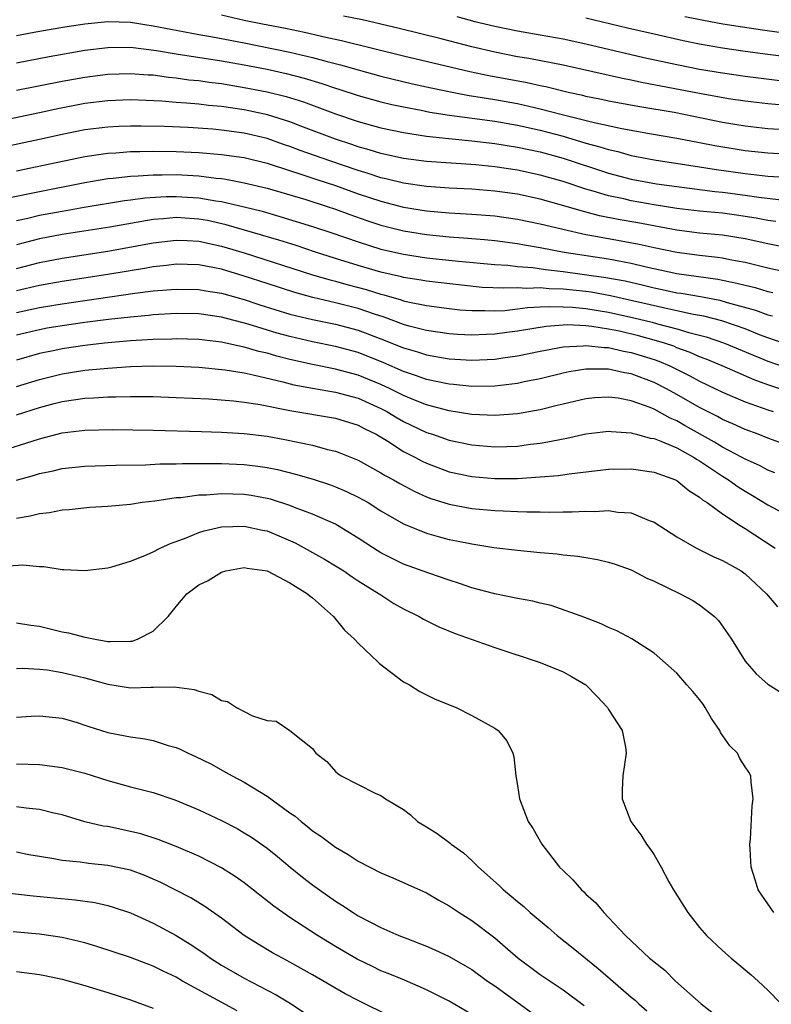
# Model space of a CAD drawing. Units: inches. Extents: x 2634000 to 2635272, y 1434048 to 1437000.
# Drawn here: x 2634131 to 2634197, y 1436167 to 1436253 of the extents above; entities that cross this region are included whole.
import ezdxf

# ---------------------------------------------------------------- set-up
doc = ezdxf.new("R2010")
doc.units = ezdxf.units.IN
doc.header["$MEASUREMENT"] = 0
doc.layers.add('LD26341434_2ft', color=225, linetype='Continuous')

msp = doc.modelspace()

# ---------------------------------------------------------------- linework, layer by layer
at = {"layer": 'LD26341434_2ft'}
for points, elevation in [([(2634199, 1436243.694), (2634197, 1436243.827), (2634195, 1436244.05), (2634193, 1436244.383), (2634188.755, 1436245.245), (2634185.751, 1436245.751), (2634183, 1436246.252), (2634182.388, 1436246.388), (2634181, 1436246.658), (2634180.731, 1436246.731), (2634179.442, 1436247), (2634177.492, 1436247.492), (2634177, 1436247.587), (2634175.857, 1436247.857), (2634172.478, 1436248.478), (2634170.82, 1436248.821), (2634169.196, 1436249.196), (2634165, 1436250.202), (2634159.546, 1436251.547), (2634158.167, 1436251.833), (2634156.288, 1436252.288), (2634154.62, 1436252.62), (2634152.589, 1436253), (2634151, 1436253.337), (2634149, 1436253.785)], 11600), ([(2634131, 1436252.004), (2634133, 1436252.392), (2634135.229, 1436252.771), (2634137, 1436253.034), (2634139, 1436253.236), (2634141, 1436253.191), (2634143, 1436252.874), (2634144.554, 1436252.554), (2634147, 1436252.109), (2634148.067, 1436251.932), (2634151, 1436251.372), (2634155, 1436250.556), (2634157, 1436250.079), (2634158.285, 1436249.715), (2634159.437, 1436249.437), (2634161, 1436248.985), (2634163, 1436248.442), (2634165.771, 1436247.771), (2634167.409, 1436247.409), (2634169.404, 1436247), (2634170.749, 1436246.749), (2634171.333, 1436246.667), (2634173, 1436246.389), (2634175, 1436246.03), (2634177, 1436245.581), (2634178.93, 1436245.07), (2634181.607, 1436244.393), (2634184.159, 1436243.841), (2634186.6, 1436243.401), (2634189, 1436242.994), (2634191, 1436242.621), (2634192.347, 1436242.347), (2634195, 1436241.912), (2634197, 1436241.699), (2634199, 1436241.586)], 11602), ([(2634199, 1436245.846), (2634197, 1436246.01), (2634195, 1436246.235), (2634193.542, 1436246.458), (2634191, 1436246.921), (2634185.897, 1436247.898), (2634185, 1436248.09), (2634184.233, 1436248.233), (2634179, 1436249.393), (2634175.99, 1436249.99), (2634175, 1436250.147), (2634173, 1436250.537), (2634171, 1436251.006), (2634168.292, 1436251.708), (2634164.619, 1436252.619), (2634161.373, 1436253.373), (2634159.722, 1436253.722)], 11598), ([(2634169.683, 1436253.683), (2634171.251, 1436253.251), (2634173, 1436252.818), (2634175, 1436252.416), (2634177, 1436252.08), (2634179, 1436251.723), (2634181, 1436251.292), (2634186.09, 1436250.091), (2634189, 1436249.458), (2634191, 1436249.068), (2634193, 1436248.727), (2634195, 1436248.427), (2634198.059, 1436248.059)], 11596), ([(2634200.049, 1436249.951), (2634197, 1436250.338), (2634195, 1436250.609), (2634193, 1436250.913), (2634191, 1436251.257), (2634189.548, 1436251.548), (2634187, 1436252.122), (2634184.663, 1436252.663), (2634181, 1436253.54)], 11594), ([(2634189.69, 1436253.69), (2634191.351, 1436253.351), (2634193.048, 1436253.048), (2634194.772, 1436252.772), (2634196.514, 1436252.513), (2634203, 1436251.597)], 11592), ([(2634131, 1436249.615), (2634133.846, 1436250.154), (2634137, 1436250.709), (2634139, 1436250.97), (2634141.001, 1436250.999), (2634143.292, 1436250.708), (2634145, 1436250.395), (2634149, 1436249.783), (2634151, 1436249.434), (2634153, 1436249.052), (2634154.683, 1436248.683), (2634156.269, 1436248.269), (2634157.806, 1436247.806), (2634159, 1436247.399), (2634159.311, 1436247.311), (2634161, 1436246.757), (2634163, 1436246.194), (2634163.958, 1436245.958), (2634165, 1436245.738), (2634166.551, 1436245.449), (2634167.293, 1436245.293), (2634169.019, 1436245.019), (2634173, 1436244.477), (2634175, 1436244.137), (2634177, 1436243.7), (2634179, 1436243.167), (2634181, 1436242.568), (2634182.241, 1436242.241), (2634183, 1436241.99), (2634183.814, 1436241.814), (2634185, 1436241.482), (2634187, 1436241.084), (2634191, 1436240.489), (2634192.275, 1436240.275), (2634195, 1436239.891), (2634197, 1436239.675), (2634199, 1436239.554)], 11604), ([(2634131, 1436247.206), (2634135, 1436247.988), (2634137, 1436248.347), (2634139, 1436248.605), (2634141, 1436248.685), (2634142.565, 1436248.565), (2634143, 1436248.549), (2634144.351, 1436248.351), (2634145, 1436248.295), (2634146.133, 1436248.133), (2634147, 1436248.047), (2634147.916, 1436247.915), (2634149, 1436247.788), (2634151, 1436247.459), (2634153, 1436247.072), (2634154.669, 1436246.669), (2634156.189, 1436246.189), (2634159, 1436245.139), (2634161, 1436244.461), (2634163, 1436243.903), (2634165, 1436243.482), (2634167, 1436243.179), (2634168.958, 1436242.959), (2634171, 1436242.765), (2634173, 1436242.538), (2634175, 1436242.22), (2634177, 1436241.788), (2634179, 1436241.234), (2634183, 1436239.929), (2634185, 1436239.41), (2634187.219, 1436239), (2634192.323, 1436238.324), (2634193, 1436238.258), (2634195, 1436237.993), (2634196.188, 1436237.811), (2634198.44, 1436237.56)], 11606), ([(2634197.682, 1436235.682), (2634197, 1436235.76), (2634195.974, 1436235.973), (2634194.234, 1436236.234), (2634193, 1436236.402), (2634191, 1436236.593), (2634189, 1436236.836), (2634187, 1436237.154), (2634185, 1436237.501), (2634184.34, 1436237.66), (2634183, 1436237.943), (2634181.643, 1436238.357), (2634181, 1436238.534), (2634179, 1436239.187), (2634177, 1436239.759), (2634175, 1436240.194), (2634173, 1436240.495), (2634171.344, 1436240.656), (2634167, 1436240.958), (2634165, 1436241.217), (2634163, 1436241.65), (2634161.976, 1436241.976), (2634161, 1436242.234), (2634160.435, 1436242.435), (2634159, 1436242.896), (2634155.959, 1436244.041), (2634155, 1436244.417), (2634153.038, 1436245.038), (2634151, 1436245.475), (2634149, 1436245.77), (2634147.869, 1436245.869), (2634147, 1436245.975), (2634145.917, 1436246.084), (2634145, 1436246.142), (2634143.748, 1436246.252), (2634141, 1436246.35), (2634139, 1436246.273), (2634137, 1436246.03), (2634134.459, 1436245.541), (2634133, 1436245.219), (2634129.505, 1436244.495)], 11608), ([(2634199, 1436233.316), (2634197, 1436233.721), (2634195, 1436234.171), (2634193, 1436234.488), (2634191, 1436234.668), (2634189, 1436234.919), (2634185.561, 1436235.562), (2634183.853, 1436235.853), (2634182.192, 1436236.192), (2634180.605, 1436236.605), (2634178.877, 1436237.123), (2634177, 1436237.636), (2634175, 1436238.068), (2634173, 1436238.358), (2634171, 1436238.52), (2634169, 1436238.622), (2634167, 1436238.762), (2634165, 1436239.037), (2634163.431, 1436239.431), (2634163, 1436239.52), (2634161.893, 1436239.893), (2634161, 1436240.152), (2634158.509, 1436241), (2634155.92, 1436241.921), (2634155, 1436242.275), (2634154.454, 1436242.454), (2634153, 1436242.972), (2634151, 1436243.441), (2634149, 1436243.709), (2634148.221, 1436243.779), (2634146.073, 1436243.927), (2634143.98, 1436244.02), (2634141.943, 1436244.057), (2634141, 1436244.053), (2634139.983, 1436244.017), (2634139, 1436243.97), (2634137, 1436243.723), (2634135, 1436243.325), (2634133, 1436242.88), (2634129, 1436242.023)], 11610), ([(2634131, 1436240.143), (2634137, 1436241.398), (2634139, 1436241.678), (2634139.712, 1436241.712), (2634141, 1436241.814), (2634141.817, 1436241.817), (2634143, 1436241.855), (2634145, 1436241.833), (2634147, 1436241.74), (2634149, 1436241.572), (2634151, 1436241.291), (2634153, 1436240.808), (2634153.275, 1436240.725), (2634156.236, 1436239.763), (2634157.369, 1436239.369), (2634159, 1436238.834), (2634161, 1436238.121), (2634163, 1436237.456), (2634165, 1436236.941), (2634167, 1436236.616), (2634169, 1436236.445), (2634171, 1436236.338), (2634173, 1436236.18), (2634175, 1436235.894), (2634177, 1436235.479), (2634177.376, 1436235.376), (2634178.984, 1436235), (2634181, 1436234.55), (2634181.54, 1436234.459), (2634183, 1436234.174), (2634185.696, 1436233.696), (2634187, 1436233.401), (2634189, 1436232.982), (2634191, 1436232.717), (2634192.557, 1436232.556), (2634193, 1436232.487), (2634193.654, 1436232.346), (2634195, 1436232.106), (2634197, 1436231.614), (2634199, 1436231.175)], 11612), ([(2634130.253, 1436237.747), (2634133, 1436238.326), (2634137, 1436239.116), (2634139, 1436239.443), (2634139.481, 1436239.481), (2634141, 1436239.658), (2634141.68, 1436239.68), (2634143, 1436239.778), (2634143.774, 1436239.774), (2634145, 1436239.794), (2634147, 1436239.68), (2634148.516, 1436239.484), (2634149, 1436239.442), (2634149.388, 1436239.388), (2634151, 1436239.09), (2634153, 1436238.605), (2634156.402, 1436237.598), (2634158.268, 1436237), (2634159, 1436236.756), (2634160.282, 1436236.282), (2634161.766, 1436235.766), (2634163, 1436235.368), (2634165, 1436234.864), (2634167, 1436234.533), (2634169, 1436234.337), (2634170.261, 1436234.261), (2634172.101, 1436234.101), (2634173, 1436234.012), (2634175, 1436233.747), (2634175.623, 1436233.623), (2634177, 1436233.402), (2634179.1, 1436233), (2634183, 1436232.401), (2634183.756, 1436232.243), (2634185, 1436232.028), (2634186.298, 1436231.702), (2634189, 1436231.116), (2634192.613, 1436230.613), (2634194.28, 1436230.28), (2634195, 1436230.082), (2634195.876, 1436229.876), (2634197, 1436229.532), (2634197.438, 1436229.438)], 11614), ([(2634131, 1436235.761), (2634131.974, 1436235.974), (2634133, 1436236.227), (2634135, 1436236.6), (2634136.935, 1436236.935), (2634140.487, 1436237.512), (2634141, 1436237.571), (2634142.25, 1436237.75), (2634144.126, 1436237.875), (2634145, 1436237.888), (2634147, 1436237.759), (2634148.508, 1436237.492), (2634149, 1436237.429), (2634150.975, 1436236.975), (2634152.575, 1436236.575), (2634154.132, 1436236.132), (2634157, 1436235.247), (2634158.688, 1436234.688), (2634161, 1436233.887), (2634163, 1436233.266), (2634165, 1436232.804), (2634167, 1436232.497), (2634169.805, 1436232.195), (2634173, 1436231.898), (2634174.164, 1436231.836), (2634175, 1436231.741), (2634176.362, 1436231.638), (2634177.469, 1436231.469), (2634179, 1436231.297), (2634182.775, 1436230.775), (2634184.46, 1436230.46), (2634186.083, 1436230.083), (2634187, 1436229.845), (2634187.708, 1436229.708), (2634189, 1436229.427), (2634189.377, 1436229.377), (2634191.086, 1436229.086), (2634192.768, 1436228.769), (2634193.423, 1436228.577), (2634195.908, 1436227.908), (2634197, 1436227.501), (2634197.402, 1436227.402)], 11616), ([(2634199, 1436224.765), (2634197, 1436225.464), (2634196.255, 1436225.745), (2634195, 1436226.254), (2634192.957, 1436226.957), (2634191.372, 1436227.372), (2634190.473, 1436227.527), (2634189, 1436227.848), (2634187.939, 1436228.06), (2634183.168, 1436229.168), (2634181.464, 1436229.464), (2634181, 1436229.529), (2634179, 1436229.739), (2634177.772, 1436229.772), (2634177, 1436229.855), (2634175.809, 1436229.808), (2634175, 1436229.866), (2634173.814, 1436229.814), (2634171.899, 1436229.899), (2634170.078, 1436230.077), (2634167, 1436230.436), (2634166.529, 1436230.53), (2634165, 1436230.767), (2634164.822, 1436230.822), (2634163, 1436231.245), (2634161, 1436231.821), (2634159, 1436232.437), (2634157.258, 1436233), (2634155.568, 1436233.568), (2634154.046, 1436234.046), (2634149.4, 1436235.4), (2634147.757, 1436235.757), (2634147, 1436235.89), (2634145, 1436236.018), (2634143.905, 1436235.905), (2634143, 1436235.847), (2634139.185, 1436235.185), (2634135, 1436234.546), (2634133, 1436234.158), (2634131, 1436233.631)], 11618), ([(2634131, 1436231.546), (2634133, 1436232.071), (2634135, 1436232.471), (2634139, 1436233.075), (2634143, 1436233.817), (2634145, 1436234.049), (2634145.989, 1436234.011), (2634147, 1436233.947), (2634149, 1436233.524), (2634151, 1436232.926), (2634157, 1436231.008), (2634158.545, 1436230.545), (2634159, 1436230.437), (2634160.124, 1436230.124), (2634161.715, 1436229.715), (2634163, 1436229.315), (2634163.257, 1436229.257), (2634164.795, 1436228.795), (2634165, 1436228.718), (2634165.374, 1436228.627), (2634167, 1436228.295), (2634169, 1436228.035), (2634169.933, 1436227.933), (2634171, 1436227.854), (2634172.127, 1436227.873), (2634173, 1436227.839), (2634173.881, 1436227.881), (2634175, 1436228.011), (2634175.865, 1436228.135), (2634177, 1436228.181), (2634177.769, 1436228.232), (2634179, 1436228.198), (2634179.842, 1436228.158), (2634181, 1436228.047), (2634183, 1436227.732), (2634185.234, 1436227.234), (2634186.834, 1436226.835), (2634187.3, 1436226.701), (2634189, 1436226.271), (2634190.054, 1436225.946), (2634191.564, 1436225.564), (2634193.198, 1436225), (2634197, 1436223.409), (2634199, 1436222.711)], 11620), ([(2634199, 1436220.676), (2634197, 1436221.339), (2634195.78, 1436221.78), (2634192.994, 1436223), (2634191.588, 1436223.588), (2634191, 1436223.804), (2634190.179, 1436224.179), (2634189, 1436224.601), (2634188.722, 1436224.722), (2634187.926, 1436225), (2634187, 1436225.277), (2634185.642, 1436225.642), (2634183.961, 1436226.039), (2634183, 1436226.229), (2634181.537, 1436226.463), (2634181, 1436226.514), (2634179.406, 1436226.595), (2634177.526, 1436226.474), (2634176.25, 1436226.25), (2634175, 1436226.054), (2634174.065, 1436225.935), (2634173, 1436225.776), (2634172.236, 1436225.764), (2634171, 1436225.703), (2634169.768, 1436225.767), (2634169, 1436225.826), (2634167, 1436226.119), (2634165.498, 1436226.502), (2634165, 1436226.645), (2634163.294, 1436227.294), (2634162.446, 1436227.554), (2634161, 1436228.051), (2634159, 1436228.547), (2634157.011, 1436229.011), (2634155.443, 1436229.443), (2634153, 1436230.224), (2634151, 1436230.891), (2634149, 1436231.483), (2634148.388, 1436231.612), (2634147, 1436231.864), (2634145, 1436231.926), (2634144.177, 1436231.824), (2634143, 1436231.705), (2634142.41, 1436231.59), (2634139, 1436231.033), (2634135, 1436230.422), (2634133, 1436230.053), (2634131, 1436229.589)], 11622), ([(2634131, 1436227.686), (2634133, 1436228.128), (2634135, 1436228.462), (2634141.379, 1436229.378), (2634143, 1436229.582), (2634145, 1436229.754), (2634147, 1436229.716), (2634147.606, 1436229.606), (2634149, 1436229.394), (2634151, 1436228.831), (2634152.371, 1436228.371), (2634155, 1436227.557), (2634157, 1436227.064), (2634159, 1436226.665), (2634161, 1436226.15), (2634163, 1436225.391), (2634165, 1436224.576), (2634166.225, 1436224.225), (2634167, 1436223.965), (2634167.837, 1436223.837), (2634169, 1436223.619), (2634171, 1436223.503), (2634173, 1436223.596), (2634173.709, 1436223.709), (2634175, 1436223.886), (2634177, 1436224.311), (2634179, 1436224.69), (2634180.776, 1436224.776), (2634181, 1436224.806), (2634182.62, 1436224.619), (2634183, 1436224.616), (2634184.307, 1436224.307), (2634185, 1436224.191), (2634187, 1436223.56), (2634187.415, 1436223.415), (2634188.371, 1436223), (2634190.13, 1436222.13), (2634191, 1436221.653), (2634192.408, 1436221), (2634193, 1436220.707), (2634195, 1436219.859), (2634197, 1436219.15), (2634197.475, 1436219)], 11624), ([(2634199, 1436215.922), (2634197, 1436216.656), (2634196.134, 1436217), (2634195, 1436217.413), (2634193.917, 1436217.917), (2634193, 1436218.302), (2634192.559, 1436218.559), (2634191, 1436219.341), (2634189, 1436220.491), (2634188.083, 1436221), (2634187, 1436221.552), (2634185, 1436222.304), (2634184.395, 1436222.396), (2634183, 1436222.702), (2634181.276, 1436222.724), (2634181, 1436222.709), (2634179.526, 1436222.474), (2634179, 1436222.362), (2634177, 1436221.868), (2634175.592, 1436221.592), (2634175, 1436221.461), (2634173, 1436221.231), (2634171, 1436221.205), (2634169.364, 1436221.365), (2634169, 1436221.387), (2634167, 1436221.808), (2634166.136, 1436222.137), (2634165, 1436222.508), (2634163.272, 1436223.271), (2634161, 1436224.173), (2634159, 1436224.711), (2634157, 1436225.11), (2634155, 1436225.576), (2634153.885, 1436225.885), (2634151.331, 1436226.669), (2634149, 1436227.279), (2634147, 1436227.56), (2634145, 1436227.598), (2634143, 1436227.476), (2634142.577, 1436227.423), (2634141, 1436227.284), (2634139.07, 1436227.07), (2634137, 1436226.807), (2634135, 1436226.53), (2634133.691, 1436226.31), (2634133, 1436226.18), (2634131, 1436225.689)], 11626), ([(2634197.613, 1436213.614), (2634197, 1436213.852), (2634196.254, 1436214.254), (2634195, 1436214.808), (2634194.675, 1436215), (2634193, 1436215.877), (2634192.309, 1436216.309), (2634189.743, 1436217.743), (2634189, 1436218.173), (2634188.415, 1436218.415), (2634187, 1436219.207), (2634186.65, 1436219.35), (2634185, 1436219.95), (2634183.837, 1436220.162), (2634183, 1436220.271), (2634181.804, 1436220.197), (2634181, 1436220.12), (2634179, 1436219.656), (2634178.486, 1436219.514), (2634177, 1436219.159), (2634175, 1436218.803), (2634173, 1436218.662), (2634171, 1436218.748), (2634169, 1436219.054), (2634167, 1436219.577), (2634166.043, 1436219.957), (2634165, 1436220.394), (2634163.81, 1436221), (2634163, 1436221.378), (2634161, 1436222.187), (2634159, 1436222.712), (2634157, 1436223.112), (2634155, 1436223.569), (2634153.859, 1436223.859), (2634153, 1436224.112), (2634152.274, 1436224.274), (2634151, 1436224.653), (2634150.7, 1436224.7), (2634149, 1436225.093), (2634147, 1436225.331), (2634145, 1436225.386), (2634144.636, 1436225.364), (2634143, 1436225.324), (2634141, 1436225.2), (2634138.72, 1436225), (2634137, 1436224.8), (2634135, 1436224.504), (2634134.355, 1436224.355), (2634133, 1436224.078), (2634131, 1436223.511)], 11628), ([(2634131, 1436221.196), (2634133, 1436221.807), (2634135, 1436222.316), (2634137, 1436222.63), (2634137.349, 1436222.651), (2634139, 1436222.818), (2634141, 1436222.945), (2634143.003, 1436223.003), (2634145, 1436222.99), (2634147, 1436222.902), (2634149.329, 1436222.671), (2634151, 1436222.381), (2634151.77, 1436222.23), (2634154.398, 1436221.601), (2634155.351, 1436221.351), (2634157, 1436221.035), (2634159, 1436220.683), (2634161, 1436220.158), (2634163, 1436219.276), (2634163.528, 1436219), (2634164.436, 1436218.435), (2634165, 1436218.12), (2634167, 1436217.168), (2634167.53, 1436217), (2634169, 1436216.482), (2634171, 1436216.074), (2634173, 1436215.908), (2634174.07, 1436215.93), (2634175, 1436215.968), (2634176.129, 1436216.129), (2634177, 1436216.225), (2634177.676, 1436216.324), (2634179, 1436216.612), (2634179.334, 1436216.666), (2634181, 1436217.036), (2634183, 1436217.265), (2634183.23, 1436217.23), (2634185, 1436217.126), (2634185.089, 1436217.089), (2634185.469, 1436217), (2634186.664, 1436216.663), (2634187, 1436216.619), (2634187.595, 1436216.406), (2634189, 1436215.8), (2634190.463, 1436215), (2634190.782, 1436214.782), (2634191, 1436214.665), (2634193, 1436213.326), (2634193.539, 1436213), (2634194.378, 1436212.378), (2634195, 1436211.991), (2634195.637, 1436211.637), (2634197, 1436210.803), (2634199, 1436209.721)], 11630), ([(2634131, 1436218.721), (2634133, 1436219.36), (2634134.309, 1436219.691), (2634135, 1436219.888), (2634135.986, 1436220.014), (2634137, 1436220.18), (2634137.794, 1436220.207), (2634139, 1436220.291), (2634139.71, 1436220.291), (2634141, 1436220.33), (2634143, 1436220.31), (2634145, 1436220.237), (2634147.894, 1436220.106), (2634150.054, 1436219.946), (2634151, 1436219.828), (2634152.384, 1436219.617), (2634155, 1436219.101), (2634159, 1436218.413), (2634161, 1436217.8), (2634161.516, 1436217.515), (2634162.581, 1436217), (2634163.618, 1436216.382), (2634165, 1436215.499), (2634165.972, 1436215), (2634166.631, 1436214.631), (2634167, 1436214.456), (2634169, 1436213.71), (2634171, 1436213.286), (2634173, 1436213.113), (2634175, 1436213.128), (2634177, 1436213.26), (2634178.606, 1436213.394), (2634179.541, 1436213.541), (2634183, 1436213.939), (2634185, 1436213.979), (2634187, 1436213.687), (2634188.895, 1436213), (2634189, 1436212.948), (2634190.051, 1436212.051), (2634191, 1436211.482), (2634191.251, 1436211.251), (2634191.664, 1436211), (2634193, 1436210.019), (2634194.567, 1436209), (2634195, 1436208.734), (2634197.634, 1436207)], 11632), ([(2634129, 1436215.338), (2634133, 1436216.613), (2634135, 1436217.129), (2634137, 1436217.373), (2634139.423, 1436217.423), (2634143, 1436217.373), (2634147.23, 1436217.23), (2634149, 1436217.185), (2634151, 1436217.078), (2634153, 1436216.834), (2634154.555, 1436216.556), (2634155.696, 1436216.305), (2634157, 1436216.047), (2634158.323, 1436215.677), (2634159, 1436215.525), (2634159.384, 1436215.384), (2634161, 1436214.717), (2634163, 1436213.627), (2634163.383, 1436213.383), (2634164.094, 1436213), (2634164.667, 1436212.667), (2634165.971, 1436211.971), (2634167, 1436211.52), (2634167.375, 1436211.375), (2634169, 1436210.862), (2634171, 1436210.485), (2634173, 1436210.31), (2634173.736, 1436210.265), (2634175, 1436210.234), (2634175.807, 1436210.193), (2634177, 1436210.198), (2634177.83, 1436210.17), (2634179, 1436210.193), (2634179.815, 1436210.185), (2634181, 1436210.255), (2634181.766, 1436210.234), (2634183, 1436210.318), (2634183.826, 1436210.174), (2634185, 1436210.108), (2634186.575, 1436209.425), (2634187, 1436209.274), (2634189, 1436207.995), (2634190.73, 1436207), (2634192.251, 1436206.252), (2634193, 1436205.929), (2634193.582, 1436205.582), (2634194.645, 1436205), (2634195, 1436204.751), (2634196.865, 1436203), (2634197.839, 1436201.839)], 11634), ([(2634130.974, 1436212.974), (2634132.58, 1436213.42), (2634133, 1436213.557), (2634134.2, 1436213.8), (2634135, 1436214.004), (2634137, 1436214.215), (2634139.709, 1436214.291), (2634142.327, 1436214.327), (2634143.589, 1436214.411), (2634145, 1436214.411), (2634145.561, 1436214.439), (2634148.419, 1436214.42), (2634149, 1436214.433), (2634151, 1436214.347), (2634152.203, 1436214.203), (2634153, 1436214.079), (2634153.904, 1436213.904), (2634155.512, 1436213.512), (2634157.063, 1436213.063), (2634158.558, 1436212.558), (2634159, 1436212.393), (2634159.976, 1436211.976), (2634161, 1436211.481), (2634161.867, 1436211), (2634163, 1436210.291), (2634165, 1436209.148), (2634167, 1436208.325), (2634168.023, 1436208.023), (2634169, 1436207.776), (2634169.654, 1436207.654), (2634171, 1436207.37), (2634172.934, 1436207.066), (2634175, 1436206.812), (2634177, 1436206.617), (2634178.49, 1436206.49), (2634179, 1436206.421), (2634180.302, 1436206.302), (2634181, 1436206.173), (2634182.02, 1436206.02), (2634183, 1436205.78), (2634183.592, 1436205.592), (2634185, 1436205.087), (2634186.374, 1436204.374), (2634187, 1436204.109), (2634189.3, 1436203), (2634190.4, 1436202.4), (2634191, 1436202.018), (2634192.316, 1436201), (2634192.646, 1436200.646), (2634193.472, 1436199.472), (2634193.788, 1436199), (2634195, 1436197.089), (2634195.973, 1436195.973), (2634197, 1436195.064), (2634198.262, 1436194.262)], 11636), ([(2634197.507, 1436175), (2634197, 1436175.763), (2634196.136, 1436177), (2634195.885, 1436177.885), (2634195.518, 1436179), (2634195.433, 1436180.567), (2634195.426, 1436181), (2634195.466, 1436181.466), (2634195.623, 1436184.377), (2634195.708, 1436185), (2634195.533, 1436186.467), (2634195.514, 1436187), (2634195.326, 1436187.326), (2634195, 1436187.795), (2634194.541, 1436188.541), (2634194.319, 1436189), (2634193.655, 1436189.655), (2634192.832, 1436190.832), (2634192.77, 1436191), (2634192.048, 1436192.048), (2634191.502, 1436193), (2634191.299, 1436193.299), (2634191, 1436193.704), (2634190.415, 1436194.415), (2634189.888, 1436195), (2634189, 1436196.031), (2634187, 1436197.784), (2634185.046, 1436199.046), (2634183.735, 1436199.735), (2634183, 1436200.042), (2634182.362, 1436200.362), (2634180.913, 1436200.913), (2634177.954, 1436201.954), (2634177, 1436202.18), (2634176.355, 1436202.355), (2634175, 1436202.592), (2634173, 1436202.979), (2634171, 1436203.511), (2634169.902, 1436203.902), (2634169, 1436204.18), (2634167.205, 1436204.795), (2634165, 1436205.601), (2634164.059, 1436206.058), (2634163, 1436206.598), (2634162.348, 1436207), (2634161, 1436207.886), (2634159.188, 1436209), (2634159, 1436209.104), (2634157, 1436209.999), (2634155.419, 1436210.581), (2634155, 1436210.755), (2634153.291, 1436211.29), (2634153, 1436211.358), (2634151.615, 1436211.615), (2634151, 1436211.706), (2634149, 1436211.775), (2634147.666, 1436211.666), (2634147, 1436211.649), (2634145.431, 1436211.432), (2634145, 1436211.409), (2634143.126, 1436211.126), (2634142.028, 1436211), (2634141, 1436210.848), (2634139, 1436210.671), (2634137.429, 1436210.571), (2634135.62, 1436210.38), (2634135, 1436210.329), (2634133.893, 1436210.107), (2634133, 1436210.025), (2634132.198, 1436209.802), (2634131, 1436209.619)], 11638), ([(2634129.395, 1436205.395), (2634131.537, 1436205.537), (2634133, 1436205.402), (2634133.397, 1436205.397), (2634135, 1436205.128), (2634135.133, 1436205.133), (2634137, 1436205.032), (2634139, 1436205.282), (2634139.372, 1436205.372), (2634141, 1436205.859), (2634142.406, 1436206.406), (2634143, 1436206.687), (2634143.6, 1436207), (2634144.561, 1436207.439), (2634145, 1436207.579), (2634145.904, 1436207.904), (2634147, 1436208.372), (2634147.464, 1436208.536), (2634149, 1436208.877), (2634151, 1436208.947), (2634152.588, 1436208.588), (2634153, 1436208.516), (2634155.474, 1436207.474), (2634158.042, 1436206.042), (2634159, 1436205.462), (2634159.742, 1436205), (2634160.484, 1436204.484), (2634161, 1436204.147), (2634162.855, 1436203), (2634163, 1436202.891), (2634164.147, 1436202.148), (2634165, 1436201.662), (2634166.361, 1436201), (2634166.755, 1436200.755), (2634168.088, 1436200.088), (2634169.513, 1436199.513), (2634173, 1436198.269), (2634177, 1436196.954), (2634179, 1436196.136), (2634179.749, 1436195.748), (2634180.997, 1436194.997), (2634181.987, 1436193.987), (2634182.919, 1436193), (2634183, 1436192.848), (2634184.185, 1436191), (2634184.477, 1436189.523), (2634184.556, 1436189), (2634184.262, 1436187), (2634184.203, 1436185.797), (2634184.203, 1436185), (2634184.946, 1436183), (2634185.832, 1436181.832), (2634186.32, 1436181), (2634186.622, 1436180.622), (2634187, 1436180.069), (2634187.609, 1436179), (2634188.303, 1436177.697), (2634188.696, 1436177), (2634189.962, 1436175), (2634191, 1436173.693), (2634191.617, 1436173), (2634193, 1436171.671), (2634193.783, 1436171), (2634194.46, 1436170.46), (2634195, 1436169.977), (2634195.538, 1436169.538), (2634196.146, 1436169), (2634197, 1436168.193), (2634198.175, 1436167)], 11640), ([(2634131, 1436200.438), (2634132.239, 1436200.239), (2634133, 1436200.14), (2634133.931, 1436199.931), (2634135, 1436199.669), (2634135.568, 1436199.568), (2634137, 1436199.177), (2634137.166, 1436199.166), (2634137.9, 1436199), (2634139, 1436198.815), (2634139.203, 1436198.797), (2634141, 1436198.824), (2634141.153, 1436198.847), (2634141.609, 1436199), (2634143, 1436199.701), (2634144.301, 1436201), (2634145, 1436201.874), (2634145.943, 1436203), (2634147, 1436203.775), (2634147.823, 1436204.177), (2634149, 1436204.89), (2634149.385, 1436205), (2634151, 1436205.305), (2634151.247, 1436205.246), (2634153, 1436205.018), (2634155, 1436203.96), (2634156.558, 1436203), (2634156.775, 1436202.775), (2634157, 1436202.634), (2634158.849, 1436201), (2634159.815, 1436199.815), (2634160.693, 1436199), (2634161, 1436198.652), (2634162.755, 1436197), (2634162.872, 1436196.872), (2634165, 1436195.269), (2634165.501, 1436195), (2634166.415, 1436194.415), (2634167.758, 1436193.758), (2634169.606, 1436193), (2634171, 1436192.309), (2634173, 1436191.211), (2634173.317, 1436191), (2634174.078, 1436190.078), (2634174.591, 1436189), (2634174.676, 1436188.676), (2634174.868, 1436187), (2634175, 1436186.179), (2634175.162, 1436185), (2634175.935, 1436183), (2634176.366, 1436182.366), (2634177.126, 1436181), (2634178.698, 1436179), (2634179, 1436178.696), (2634179.874, 1436177.874), (2634180.616, 1436177), (2634180.822, 1436176.822), (2634181, 1436176.628), (2634181.872, 1436175.872), (2634182.575, 1436175), (2634183, 1436174.575), (2634184.501, 1436173), (2634186.606, 1436171), (2634186.833, 1436170.833), (2634187, 1436170.67), (2634187.936, 1436169.937), (2634188.877, 1436169), (2634191.133, 1436167), (2634192.181, 1436166.181)], 11642), ([(2634131, 1436196.436), (2634131.545, 1436196.455), (2634133, 1436196.389), (2634133.687, 1436196.313), (2634135, 1436196.096), (2634137, 1436195.615), (2634139, 1436195.06), (2634141, 1436194.742), (2634142.796, 1436194.797), (2634143, 1436194.784), (2634144.833, 1436194.833), (2634146.598, 1436194.598), (2634147, 1436194.441), (2634148.147, 1436194.147), (2634149, 1436193.626), (2634149.535, 1436193.535), (2634150.309, 1436193), (2634151, 1436192.669), (2634151.706, 1436192.294), (2634153, 1436191.881), (2634153.809, 1436191.809), (2634154.995, 1436190.996), (2634157, 1436189.402), (2634157.288, 1436189), (2634158.258, 1436188.258), (2634159, 1436187.389), (2634159.214, 1436187.214), (2634159.523, 1436187), (2634162.507, 1436185.493), (2634163, 1436185.279), (2634163.41, 1436185), (2634165, 1436184.043), (2634165.598, 1436183.598), (2634166.224, 1436183), (2634167, 1436182.548), (2634167.945, 1436181.945), (2634169.087, 1436181.087), (2634169.176, 1436181), (2634170.259, 1436180.259), (2634171, 1436179.583), (2634171.587, 1436179), (2634173.389, 1436177.389), (2634173.767, 1436177), (2634174.457, 1436176.457), (2634175, 1436175.972), (2634175.544, 1436175.544), (2634176.122, 1436175), (2634177.69, 1436173.69), (2634178.479, 1436173), (2634179.89, 1436171.89), (2634182.091, 1436170.091), (2634183.173, 1436169.173), (2634185, 1436167.582), (2634185.326, 1436167.326), (2634185.654, 1436167), (2634186.376, 1436166.376)], 11644), ([(2634131, 1436192.165), (2634132.266, 1436192.266), (2634133, 1436192.29), (2634135, 1436192.086), (2634136.309, 1436191.691), (2634137, 1436191.469), (2634137.34, 1436191.34), (2634139, 1436190.824), (2634140.537, 1436190.537), (2634141, 1436190.429), (2634142.26, 1436190.26), (2634143, 1436190.108), (2634144.31, 1436189.69), (2634145, 1436189.505), (2634145.357, 1436189.357), (2634146.054, 1436189), (2634146.713, 1436188.713), (2634148.055, 1436188.055), (2634149.349, 1436187.349), (2634149.933, 1436187), (2634151, 1436186.448), (2634153, 1436185.226), (2634155, 1436183.777), (2634155.462, 1436183.462), (2634155.994, 1436183), (2634156.565, 1436182.565), (2634157, 1436182.198), (2634157.729, 1436181.729), (2634158.647, 1436181), (2634159, 1436180.742), (2634160.118, 1436180.118), (2634161, 1436179.521), (2634163, 1436178.494), (2634164.06, 1436178.06), (2634167, 1436176.741), (2634168.101, 1436176.101), (2634169, 1436175.614), (2634169.888, 1436175), (2634171, 1436174.304), (2634173, 1436172.782), (2634175.053, 1436171), (2634176.184, 1436170.184), (2634177, 1436169.564), (2634179, 1436168.228), (2634180.861, 1436166.861)], 11646), ([(2634131, 1436188.053), (2634133, 1436187.994), (2634135, 1436187.749), (2634137, 1436187.253), (2634139, 1436186.6), (2634141, 1436186.045), (2634142.289, 1436185.711), (2634143, 1436185.543), (2634144.906, 1436184.906), (2634147, 1436184.019), (2634149, 1436183.081), (2634150.378, 1436182.378), (2634151, 1436182.019), (2634151.63, 1436181.63), (2634153, 1436180.652), (2634153.922, 1436179.922), (2634155.036, 1436179), (2634156.127, 1436178.127), (2634157, 1436177.44), (2634157.594, 1436177), (2634159, 1436176.015), (2634159.634, 1436175.634), (2634160.564, 1436175), (2634161, 1436174.734), (2634163, 1436173.696), (2634164.587, 1436173), (2634165.276, 1436172.724), (2634167, 1436172.071), (2634167.748, 1436171.748), (2634169, 1436171.154), (2634170.375, 1436170.375), (2634171, 1436170.001), (2634172.372, 1436169), (2634173, 1436168.569), (2634177, 1436165.692)], 11648), ([(2634171, 1436166.045), (2634169, 1436167.216), (2634167, 1436168.22), (2634165.06, 1436169.06), (2634163.653, 1436169.653), (2634163, 1436169.907), (2634162.259, 1436170.259), (2634160.915, 1436170.915), (2634159, 1436172.041), (2634157.421, 1436173), (2634155, 1436174.58), (2634154.383, 1436175), (2634153.582, 1436175.582), (2634151, 1436177.607), (2634150.189, 1436178.189), (2634149, 1436178.947), (2634147, 1436179.955), (2634145, 1436180.799), (2634143.424, 1436181.424), (2634141.911, 1436181.911), (2634141, 1436182.135), (2634139, 1436182.555), (2634138.606, 1436182.606), (2634136.984, 1436182.984), (2634135, 1436183.583), (2634134.261, 1436183.739), (2634133, 1436184.066), (2634131.833, 1436184.167), (2634131, 1436184.297)], 11650), ([(2634165, 1436165.338), (2634161.6, 1436167), (2634161, 1436167.277), (2634159.864, 1436167.864), (2634157, 1436169.544), (2634155, 1436170.659), (2634154.348, 1436171), (2634153.48, 1436171.48), (2634152.228, 1436172.228), (2634151.001, 1436173.001), (2634149, 1436174.509), (2634147.54, 1436175.54), (2634146.299, 1436176.299), (2634144.989, 1436176.989), (2634143.656, 1436177.656), (2634142.254, 1436178.254), (2634141, 1436178.717), (2634139, 1436179.154), (2634137.32, 1436179.32), (2634136.578, 1436179.422), (2634135, 1436179.575), (2634134.274, 1436179.726), (2634133, 1436179.922), (2634132.084, 1436180.084), (2634131, 1436180.3)], 11652), ([(2634127, 1436177.101), (2634132.463, 1436176.463), (2634136.13, 1436176.13), (2634137.879, 1436175.879), (2634139, 1436175.629), (2634139.493, 1436175.493), (2634141, 1436174.997), (2634143, 1436174.091), (2634145, 1436172.986), (2634146.233, 1436172.233), (2634147.434, 1436171.434), (2634148.032, 1436171), (2634149, 1436170.403), (2634151, 1436169.239), (2634153, 1436168.19), (2634153.796, 1436167.796), (2634155.113, 1436167), (2634158.636, 1436164.636)], 11654), ([(2634150.387, 1436166.387), (2634145.56, 1436169), (2634145, 1436169.328), (2634143.867, 1436169.867), (2634143, 1436170.311), (2634141, 1436171.066), (2634138.038, 1436172.038), (2634137, 1436172.339), (2634135, 1436172.818), (2634133, 1436173.105), (2634130.686, 1436173.313)], 11656), ([(2634131, 1436169.833), (2634133, 1436169.577), (2634133.481, 1436169.481), (2634135, 1436169.152), (2634137, 1436168.592), (2634139, 1436167.98), (2634141, 1436167.339), (2634143, 1436166.601)], 11658)]:
    msp.add_lwpolyline(points, dxfattribs=dict(at, elevation=elevation))

doc.saveas('drawing.dxf')
